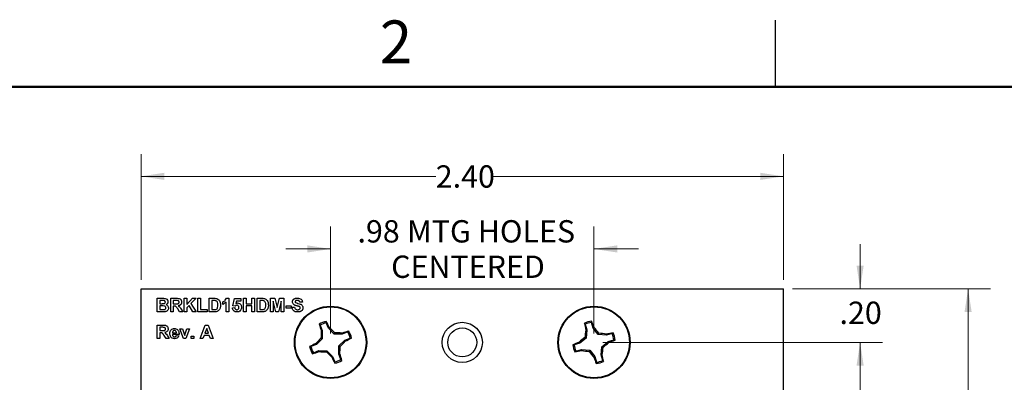
# Model space of a CAD drawing. Units: inches. Extents: x 0.1 to 16.9, y 0.1 to 10.9.
# Drawn here: x 8.5 to 14, y 8.8 to 10.9 of the extents above; entities that cross this region are included whole.
import ezdxf

# ---------------------------------------------------------------- set-up
doc = ezdxf.new("R2010")
doc.units = ezdxf.units.IN
doc.header["$MEASUREMENT"] = 0
doc.styles.add('SLDTEXTSTYLE0', font='TXT', dxfattribs={"width": 0.75})
doc.dimstyles.new('SLDDIMSTYLE0', dxfattribs={"dimtxt": 0.125, "dimasz": 0.13, "dimexe": 0, "dimexo": 0.0625, "dimgap": 0.03125, "dimtad": 0, "dimtih": 1, "dimtoh": 1, "dimlfac": 0.666667, "dimrnd": 1e-09, "dimzin": 4, "dimdsep": 46, "dimtxsty": 'SLDTEXTSTYLE0', "dimsah": 1, "dimcen": 0.09, "dimadec": 0, "dimazin": 1, "dimtfac": 1, "dimtmove": 0, "dimatfit": 0, "dimfxl": 0, "dimfrac": 2, "dimtolj": 1, "dimtzin": 12, "dimarcsym": 0})
doc.dimstyles.new('SLDDIMSTYLE1', dxfattribs={"dimtxt": 0.125, "dimasz": 0.13, "dimexe": 0, "dimexo": 0.0625, "dimgap": 0.03125, "dimtad": 0, "dimtih": 1, "dimtoh": 1, "dimlfac": 0.666667, "dimrnd": 1e-09, "dimzin": 4, "dimdsep": 46, "dimtxsty": 'SLDTEXTSTYLE0', "dimsah": 1, "dimcen": 0.09, "dimadec": 0, "dimazin": 1, "dimtfac": 1, "dimtofl": 0, "dimtmove": 0, "dimatfit": 3, "dimfxl": 0, "dimfrac": 2, "dimtolj": 1, "dimtzin": 12, "dimarcsym": 0})
doc.dimstyles.new('SLDDIMSTYLE2', dxfattribs={"dimtxt": 0.125, "dimasz": 0.13, "dimexe": 0, "dimexo": 0.0625, "dimgap": 0.03125, "dimtad": 0, "dimtih": 1, "dimtoh": 1, "dimlfac": 0.666667, "dimrnd": 1e-09, "dimzin": 12, "dimdsep": 46, "dimtxsty": 'SLDTEXTSTYLE0', "dimsah": 1, "dimcen": 0.09, "dimadec": 0, "dimazin": 3, "dimtfac": 1, "dimtmove": 0, "dimatfit": 0, "dimfxl": 0, "dimfrac": 2, "dimtolj": 1, "dimtzin": 12, "dimarcsym": 0})

# ---------------------------------------------------------------- blocks, each defined once
blk = doc.blocks.new('_D')
at = {"color": 8, "linetype": 'Continuous', "lineweight": 18}
for p, q in [((13.2237, 9.3692), (13.2237, 9.6192)), ((12.8441, 9.3692), (13.3487, 9.3692)), ((11.7823, 9.0692), (13.3487, 9.0692)), ((13.2237, 9.0692), (13.2237, 8.8192))]:
    blk.add_line(p, q, dxfattribs=at)
for points in [[(13.2237, 9.3692), (13.2437, 9.4992), (13.2037, 9.4992)], [(13.2237, 9.0692), (13.2037, 8.9392), (13.2437, 8.9392)]]:
    blk.add_solid(points, dxfattribs=at)
at = {"color": 8, "linetype": 'Continuous', "lineweight": 18, "insert": (13.1083, 9.2974), "char_height": 0.125, "attachment_point": 1, "style": 'SLDTEXTSTYLE0'}
blk.add_mtext('.20', dxfattribs=at)
blk = doc.blocks.new('_D_1')
at = {"color": 8, "linetype": 'Continuous', "lineweight": 18}
for p, q in [((11.7823, 9.0692), (13.3487, 9.0692)), ((13.2237, 9.0692), (13.2237, 7.6)), ((13.2237, 6.0692), (13.2237, 7.4016)), ((11.7823, 6.0692), (13.3487, 6.0692))]:
    blk.add_line(p, q, dxfattribs=at)
for points in [[(13.2237, 9.0692), (13.2037, 8.9392), (13.2437, 8.9392)], [(13.2237, 6.0692), (13.2437, 6.1992), (13.2037, 6.1992)]]:
    blk.add_solid(points, dxfattribs=at)
at = {"color": 8, "linetype": 'Continuous', "lineweight": 18, "insert": (13.0621, 7.5627), "char_height": 0.125, "attachment_point": 1, "style": 'SLDTEXTSTYLE0'}
blk.add_mtext('2.00', dxfattribs=at)
blk = doc.blocks.new('_D_3')
at = {"color": 8, "linetype": 'Continuous', "lineweight": 18}
for p, q in [((12.8441, 9.3692), (13.9539, 9.3692)), ((13.8289, 9.3692), (13.8289, 7.6)), ((13.8289, 5.7692), (13.8289, 7.4016)), ((12.8441, 5.7692), (13.9539, 5.7692))]:
    blk.add_line(p, q, dxfattribs=at)
for points in [[(13.8289, 9.3692), (13.8089, 9.2392), (13.8489, 9.2392)], [(13.8289, 5.7692), (13.8489, 5.8992), (13.8089, 5.8992)]]:
    blk.add_solid(points, dxfattribs=at)
at = {"color": 8, "linetype": 'Continuous', "lineweight": 18, "insert": (13.6442, 7.5627), "char_height": 0.125, "attachment_point": 1, "style": 'SLDTEXTSTYLE0'}
blk.add_mtext('2.40', dxfattribs=at)
blk = doc.blocks.new('_D_4')
at = {"color": 8, "linetype": 'Continuous', "lineweight": 18}
for p, q in [((10.2559, 9.1192), (10.2559, 9.7176)), ((11.7323, 9.1192), (11.7323, 9.7176)), ((10.2559, 9.5926), (10.0059, 9.5926)), ((11.7323, 9.5926), (11.9823, 9.5926))]:
    blk.add_line(p, q, dxfattribs=at)
for points in [[(10.2559, 9.5926), (10.1259, 9.6126), (10.1259, 9.5726)], [(11.7323, 9.5926), (11.8623, 9.5726), (11.8623, 9.6126)]]:
    blk.add_solid(points, dxfattribs=at)
at = {"color": 8, "linetype": 'Continuous', "lineweight": 18, "char_height": 0.125, "attachment_point": 1, "style": 'SLDTEXTSTYLE0'}
for s, insert in [('.98', (10.4069, 9.7537)), ('MTG HOLES', (10.6847, 9.7537)), ('CENTERED', (10.5957, 9.5553))]:
    blk.add_mtext(s, dxfattribs=dict(at, insert=insert))
blk = doc.blocks.new('_D_5')
at = {"color": 8, "linetype": 'Continuous', "lineweight": 18}
for p, q in [((9.1941, 9.4192), (9.1941, 10.1242)), ((12.7941, 9.4192), (12.7941, 10.1242)), ((9.1941, 9.9992), (10.8457, 9.9992)), ((12.7941, 9.9992), (11.1689, 9.9992))]:
    blk.add_line(p, q, dxfattribs=at)
for points in [[(9.1941, 9.9992), (9.3241, 9.9792), (9.3241, 10.0192)], [(12.7941, 9.9992), (12.6641, 10.0192), (12.6641, 9.9792)]]:
    blk.add_solid(points, dxfattribs=at)
at = {"color": 8, "linetype": 'Continuous', "lineweight": 18, "insert": (10.8457, 10.0611), "char_height": 0.125, "attachment_point": 1, "style": 'SLDTEXTSTYLE0'}
blk.add_mtext('2.40', dxfattribs=at)

msp = doc.modelspace()

# ---------------------------------------------------------------- linework, layer by layer
at = {"color": 7, "linetype": 'Continuous', "lineweight": 25}
for p, q in [((12.75, 10.5), (12.75, 10.875)), ((9.1941, 9.3692), (12.7941, 9.3692)), ((9.1941, 5.7692), (9.1941, 9.3692)), ((12.7941, 5.7692), (12.7941, 9.3692)), ((9.2844, 9.3161), (9.315, 9.3161)), ((9.2844, 9.2402), (9.2844, 9.3161)), ((9.3082, 9.3034), (9.299, 9.3034)), ((9.299, 9.3034), (9.299, 9.2859)), ((9.299, 9.2859), (9.3095, 9.2859)), ((9.312, 9.2733), (9.299, 9.2733)), ((9.299, 9.2733), (9.299, 9.2529)), ((9.3602, 9.2402), (9.3602, 9.3161)), ((9.3602, 9.3161), (9.3921, 9.3161)), ((9.3872, 9.3034), (9.3748, 9.3034)), ((9.3748, 9.3034), (9.3748, 9.285)), ((9.3748, 9.285), (9.3866, 9.285)), ((9.3781, 9.2723), (9.3748, 9.2723)), ((9.3748, 9.2723), (9.3748, 9.2402)), ((9.4361, 9.2402), (9.4361, 9.3161)), ((9.4361, 9.3161), (9.4507, 9.3161)), ((9.4507, 9.3161), (9.4507, 9.2821)), ((9.4507, 9.2821), (9.4826, 9.3161)), ((9.4628, 9.2755), (9.4507, 9.2631)), ((9.4842, 9.2402), (9.4628, 9.2755)), ((9.5027, 9.3161), (9.4739, 9.2868)), ((9.4739, 9.2868), (9.5036, 9.2402)), ((9.4826, 9.3161), (9.5027, 9.3161)), ((9.5119, 9.2402), (9.5119, 9.3161)), ((9.5119, 9.3161), (9.5265, 9.3161)), ((9.5265, 9.3161), (9.5265, 9.2529)), ((9.5761, 9.3161), (9.6039, 9.3161)), ((9.5761, 9.2402), (9.5761, 9.3161)), ((9.5979, 9.3034), (9.5907, 9.3034)), ((9.5907, 9.3034), (9.5907, 9.2529)), ((9.6519, 9.282), (9.6519, 9.2966)), ((9.6704, 9.2402), (9.6704, 9.2942)), ((9.6733, 9.3161), (9.685, 9.3161)), ((9.685, 9.3161), (9.685, 9.2402)), ((9.7083, 9.2731), (9.7171, 9.3151)), ((9.721, 9.2714), (9.7083, 9.2731)), ((9.7171, 9.3151), (9.754, 9.3151)), ((9.7288, 9.3005), (9.7258, 9.287)), ((9.754, 9.3005), (9.7288, 9.3005)), ((9.754, 9.3151), (9.754, 9.3005)), ((9.7686, 9.2402), (9.7686, 9.3161)), ((9.7686, 9.3161), (9.7832, 9.3161)), ((9.7832, 9.3161), (9.7832, 9.2859)), ((9.7832, 9.2859), (9.8143, 9.2859)), ((9.7832, 9.2733), (9.7832, 9.2402)), ((9.8143, 9.2733), (9.7832, 9.2733)), ((9.8143, 9.3161), (9.8289, 9.3161)), ((9.8143, 9.2859), (9.8143, 9.3161)), ((9.8143, 9.2402), (9.8143, 9.2733)), ((9.8289, 9.3161), (9.8289, 9.2402)), ((9.8444, 9.3161), (9.8722, 9.3161)), ((9.8444, 9.2402), (9.8444, 9.3161)), ((9.8662, 9.3034), (9.859, 9.3034)), ((9.859, 9.3034), (9.859, 9.2529)), ((9.9193, 9.2402), (9.9193, 9.3161)), ((9.9193, 9.3161), (9.944, 9.3161)), ((9.9344, 9.2999), (9.9339, 9.2402)), ((9.9486, 9.2402), (9.9344, 9.2999)), ((9.944, 9.3161), (9.9567, 9.2644)), ((9.9567, 9.2644), (9.9695, 9.3161)), ((9.9791, 9.2999), (9.9648, 9.2402)), ((9.9695, 9.3161), (9.9941, 9.3161)), ((9.9796, 9.2402), (9.9791, 9.2999)), ((9.9941, 9.3161), (9.9941, 9.2402)), ((10.0068, 9.2607), (10.0068, 9.2733)), ((10.0068, 9.2733), (10.035, 9.2733)), ((10.035, 9.2733), (10.035, 9.2607)), ((10.0982, 9.2947), (10.0836, 9.2937)), ((9.3101, 9.2402), (9.2844, 9.2402)), ((9.299, 9.2529), (9.3139, 9.2529)), ((9.3748, 9.2402), (9.3602, 9.2402)), ((9.4103, 9.2402), (9.3995, 9.2575)), ((9.4273, 9.2402), (9.4103, 9.2402)), ((9.4181, 9.2553), (9.4273, 9.2402)), ((9.4507, 9.2402), (9.4361, 9.2402)), ((9.4507, 9.2631), (9.4507, 9.2402)), ((9.5036, 9.2402), (9.4842, 9.2402)), ((9.5654, 9.2402), (9.5119, 9.2402)), ((9.5265, 9.2529), (9.5654, 9.2529)), ((9.5654, 9.2529), (9.5654, 9.2402)), ((9.6047, 9.2402), (9.5761, 9.2402)), ((9.5907, 9.2529), (9.6027, 9.2529)), ((9.685, 9.2402), (9.6704, 9.2402)), ((9.7064, 9.2619), (9.719, 9.2636)), ((9.7832, 9.2402), (9.7686, 9.2402)), ((9.8289, 9.2402), (9.8143, 9.2402)), ((9.8731, 9.2402), (9.8444, 9.2402)), ((9.859, 9.2529), (9.871, 9.2529)), ((9.9339, 9.2402), (9.9193, 9.2402)), ((9.9648, 9.2402), (9.9486, 9.2402)), ((9.9941, 9.2402), (9.9796, 9.2402)), ((10.035, 9.2607), (10.0068, 9.2607)), ((10.0398, 9.2655), (10.0544, 9.2665)), ((9.2844, 9.0902), (9.2844, 9.1661)), ((9.2844, 9.1661), (9.3162, 9.1661)), ((9.5255, 9.0902), (9.5542, 9.1661)), ((9.5542, 9.1661), (9.5696, 9.1661)), ((9.5696, 9.1661), (9.5984, 9.0902)), ((10.1977, 9.1653), (10.1925, 9.1708)), ((10.1977, 9.1653), (10.2099, 9.1348)), ((10.2441, 9.1485), (10.2319, 9.179)), ((11.6832, 9.1703), (11.6786, 9.1763)), ((11.6832, 9.1703), (11.6926, 9.1388)), ((11.728, 9.1492), (11.7186, 9.1808)), ((9.3114, 9.1534), (9.299, 9.1534)), ((9.299, 9.1534), (9.299, 9.135)), ((9.299, 9.135), (9.3107, 9.135)), ((9.3023, 9.1223), (9.299, 9.1223)), ((9.299, 9.1223), (9.299, 9.0902)), ((9.3344, 9.0902), (9.3237, 9.1075)), ((9.3423, 9.1053), (9.3515, 9.0902)), ((9.4069, 9.1136), (9.37, 9.1136)), ((9.3702, 9.1223), (9.3923, 9.1223)), ((9.3913, 9.1077), (9.4059, 9.1058)), ((9.4324, 9.0902), (9.4113, 9.1457)), ((9.4113, 9.1457), (9.4259, 9.1457)), ((9.4259, 9.1457), (9.4357, 9.1174)), ((9.4357, 9.1174), (9.4385, 9.1079)), ((9.4414, 9.1174), (9.4511, 9.1457)), ((9.4657, 9.1457), (9.4449, 9.0902)), ((9.4511, 9.1457), (9.4657, 9.1457)), ((9.475, 9.0902), (9.475, 9.1048)), ((9.475, 9.1048), (9.4895, 9.1048)), ((9.4895, 9.1048), (9.4895, 9.0902)), ((9.5475, 9.1077), (9.5411, 9.0902)), ((9.5766, 9.1077), (9.5475, 9.1077)), ((9.562, 9.1476), (9.552, 9.1204)), ((9.552, 9.1204), (9.5719, 9.1204)), ((9.5719, 9.1204), (9.562, 9.1476)), ((9.583, 9.0902), (9.5766, 9.1077)), ((10.2099, 9.1348), (10.204, 9.1337)), ((10.2099, 9.1348), (10.2093, 9.0892)), ((10.2441, 9.1485), (10.2492, 9.1517)), ((10.2759, 9.1159), (10.2441, 9.1485)), ((10.2759, 9.1159), (10.279, 9.1231)), ((10.3215, 9.1153), (10.2759, 9.1159)), ((10.3215, 9.1153), (10.3204, 9.1212)), ((10.352, 9.1275), (10.3215, 9.1153)), ((10.352, 9.1275), (10.3575, 9.1327)), ((11.6926, 9.1388), (11.6866, 9.1382)), ((11.6926, 9.1388), (11.6878, 9.0935)), ((11.728, 9.1492), (11.7333, 9.152)), ((11.7566, 9.1138), (11.728, 9.1492)), ((11.7566, 9.1138), (11.7603, 9.1207)), ((11.8018, 9.109), (11.7566, 9.1138)), ((11.8018, 9.109), (11.8013, 9.115)), ((11.8334, 9.1183), (11.8018, 9.109)), ((11.8334, 9.1183), (11.8393, 9.123)), ((9.299, 9.0902), (9.2844, 9.0902)), ((9.3515, 9.0902), (9.3344, 9.0902)), ((9.4449, 9.0902), (9.4324, 9.0902)), ((9.4895, 9.0902), (9.475, 9.0902)), ((9.5411, 9.0902), (9.5255, 9.0902)), ((9.5984, 9.0902), (9.583, 9.0902)), ((10.1767, 9.0574), (10.1461, 9.0452)), ((10.1767, 9.0574), (10.1734, 9.0625)), ((10.2093, 9.0892), (10.1767, 9.0574)), ((10.2093, 9.0892), (10.2021, 9.0923)), ((10.3026, 9.0492), (10.3351, 9.081)), ((10.3351, 9.081), (10.3657, 9.0933)), ((10.3351, 9.081), (10.3384, 9.076)), ((11.6523, 9.0649), (11.6208, 9.0556)), ((11.6523, 9.0649), (11.6495, 9.0702)), ((11.6878, 9.0935), (11.6523, 9.0649)), ((11.6878, 9.0935), (11.6809, 9.0972)), ((11.7769, 9.045), (11.8123, 9.0736)), ((11.8123, 9.0736), (11.8439, 9.0829)), ((11.8123, 9.0736), (11.8151, 9.0683)), ((10.1598, 9.011), (10.1544, 9.0058)), ((10.1598, 9.011), (10.1904, 9.0232)), ((10.1904, 9.0232), (10.1915, 9.0173)), ((10.1904, 9.0232), (10.2359, 9.0226)), ((10.2359, 9.0226), (10.2328, 9.0154)), ((10.2359, 9.0226), (10.2677, 8.99)), ((10.302, 9.0037), (10.3026, 9.0492)), ((10.302, 9.0037), (10.3079, 9.0048)), ((10.3142, 8.9731), (10.302, 9.0037)), ((10.3026, 9.0492), (10.3098, 9.0462)), ((11.6312, 9.0202), (11.6253, 9.0155)), ((11.6312, 9.0202), (11.6628, 9.0295)), ((11.6628, 9.0295), (11.6633, 9.0235)), ((11.6628, 9.0295), (11.7081, 9.0247)), ((11.7081, 9.0247), (11.7043, 9.0178)), ((11.7081, 9.0247), (11.7367, 8.9893)), ((11.7721, 8.9997), (11.7769, 9.045)), ((11.7721, 8.9997), (11.7781, 9.0003)), ((11.7814, 8.9681), (11.7721, 8.9997)), ((11.7769, 9.045), (11.7838, 9.0412)), ((10.2677, 8.99), (10.2627, 8.9867)), ((10.2677, 8.99), (10.2799, 8.9595)), ((10.3142, 8.9731), (10.3194, 8.9677)), ((11.7367, 8.9893), (11.7313, 8.9865)), ((11.7367, 8.9893), (11.746, 8.9577)), ((11.7814, 8.9681), (11.786, 8.9622))]:
    msp.add_line(p, q, dxfattribs=at)
at = {"color": 7, "linetype": 'Continuous', "lineweight": 50}
msp.add_line((0.5, 10.5), (16.5, 10.5), dxfattribs=at)
at = {"color": 7, "linetype": 'Continuous', "lineweight": 25}
for centre, radius in [((10.2559, 9.0692), 0.2025), ((11.7323, 9.0692), 0.2025), ((10.2559, 9.0692), 0.1988), ((11.7323, 9.0692), 0.1988), ((10.9941, 9.0692), 0.1125), ((10.9941, 9.0692), 0.0812)]:
    msp.add_circle(centre, radius, dxfattribs=at)
for centre, radius, start, end in [((10.2559, 9.0692), 0.1198, 101.5731, 122.0005), ((11.1721, 9.4535), 1.0196, 196.0941, 198.2785), ((10.2559, 9.0692), 0.1124, 102.3388, 121.2348), ((9.3281, 8.7165), 1.0187, 25.2898, 27.476), ((11.7323, 9.0692), 0.1198, 96.2247, 116.652), ((12.6739, 9.3651), 1.013, 190.7412, 192.9399), ((11.7323, 9.0692), 0.1124, 96.9903, 115.8864), ((10.7716, 8.8029), 1.0231, 19.9527, 22.1298), ((11.4834, 9.0554), 1.2818, 176.5007, 178.3502), ((9.3763, 8.2133), 1.2817, 45.2246, 47.0744), ((10.2421, 7.8423), 1.2813, 86.5003, 88.3504), ((10.6396, 8.1549), 1.0177, 106.092, 108.2805), ((10.2559, 9.0692), 0.1124, 12.3388, 31.2348), ((10.2559, 9.0692), 0.1198, 11.5731, 32.0005), ((12.9418, 8.9427), 1.2704, 171.145, 173.0111), ((10.7694, 8.2927), 1.2913, 39.88, 41.7159), ((11.6043, 7.8495), 1.2807, 81.1526, 83.0036), ((12.0303, 8.117), 1.0239, 100.751, 102.9262), ((11.7323, 9.0692), 0.1124, 6.9903, 25.8864), ((11.7323, 9.0692), 0.1198, 6.2247, 26.652), ((10.6065, 8.1458), 1.0138, 115.2879, 117.4849), ((11.1087, 8.1927), 1.2772, 135.2215, 137.0777), ((9.4007, 9.9483), 1.2807, 315.2205, 317.0716), ((9.9038, 9.9959), 1.0174, 295.2918, 297.4809), ((11.9961, 8.1151), 1.016, 109.9427, 112.1349), ((11.7323, 9.0692), 0.1198, 186.2247, 206.652), ((11.7323, 9.0692), 0.1124, 186.9903, 205.8864), ((12.5014, 8.115), 1.2799, 129.8737, 131.726), ((10.9611, 10.026), 1.2832, 309.8761, 311.7236), ((11.4685, 10.0235), 1.0161, 289.9428, 292.1348), ((10.2559, 9.0692), 0.1198, 191.5731, 212.0005), ((10.2559, 9.0692), 0.1124, 192.3388, 211.2348), ((9.8736, 9.9792), 1.0131, 286.0871, 288.2855), ((10.2696, 10.2927), 1.2778, 266.4979, 268.3532), ((11.1348, 9.9243), 1.2805, 225.2204, 227.0718), ((9.0374, 9.0827), 1.2729, 356.4942, 358.3567), ((9.3477, 8.6875), 1.0113, 16.085, 18.2875), ((11.4347, 10.0196), 1.022, 280.7489, 282.9282), ((11.8603, 10.289), 1.2807, 261.1526, 263.0036), ((12.6909, 9.8421), 1.2856, 219.8796, 221.7237), ((10.4901, 9.2004), 1.3034, 351.1687, 352.9875), ((10.7787, 8.771), 1.0253, 10.7493, 12.9217), ((11.1847, 9.4225), 1.0198, 205.2956, 207.4795), ((10.2559, 9.0692), 0.1124, 282.3388, 301.2348), ((10.2559, 9.0692), 0.1198, 281.5731, 302.0005), ((12.6828, 9.3316), 1.0121, 199.9361, 202.1367), ((11.7323, 9.0692), 0.1198, 276.2247, 296.652), ((11.7323, 9.0692), 0.1124, 276.9903, 295.8864)]:
    msp.add_arc(centre, radius, start, end, dxfattribs=at)
for points, knots in [([(9.322, 9.3032), (9.3194, 9.3033), (9.3148, 9.3035), (9.3103, 9.3034), (9.3082, 9.3034)], [0, 0, 0, 0, 0.559819, 1, 1, 1, 1]), ([(9.3095, 9.2859), (9.3103, 9.2859), (9.3117, 9.2859), (9.3137, 9.286), (9.3155, 9.286), (9.3171, 9.286), (9.3184, 9.286), (9.3196, 9.2861), (9.3205, 9.2861), (9.321, 9.2862), (9.3212, 9.2862)], [0.0001149, 0.0001149, 0.0001149, 0.0001149, 0.1910599, 0.3639285, 0.5173018, 0.6524985, 0.7682399, 0.8644987, 0.9412817, 0.9998539, 0.9998539, 0.9998539, 0.9998539]), ([(9.333, 9.2629), (9.3329, 9.264), (9.3328, 9.2662), (9.3311, 9.2692), (9.3285, 9.2714), (9.3221, 9.2737), (9.3165, 9.2735), (9.312, 9.2733)], [0, 0, 0, 0, 0.12499, 0.249739, 0.374392, 0.499404, 1, 1, 1, 1]), ([(9.315, 9.3161), (9.3183, 9.3161), (9.3249, 9.316), (9.3351, 9.3142), (9.3414, 9.3081), (9.3443, 9.302), (9.3446, 9.2987), (9.3447, 9.297)], [0, 0, 0, 0, 0.251263, 0.50079, 0.749359, 0.874617, 1, 1, 1, 1]), ([(9.3212, 9.2862), (9.3225, 9.2864), (9.325, 9.2869), (9.3281, 9.2889), (9.3299, 9.2918), (9.33, 9.2938), (9.3301, 9.2948)], [0, 0, 0, 0, 0.28046, 0.559929, 0.779826, 1, 1, 1, 1]), ([(9.3301, 9.2948), (9.3301, 9.2954), (9.33, 9.2965), (9.3296, 9.298), (9.329, 9.2994), (9.3281, 9.3006), (9.3269, 9.3016), (9.3255, 9.3024), (9.3238, 9.3029), (9.3226, 9.3031), (9.322, 9.3032)], [0, 0, 0, 0, 0.1305302, 0.2505855, 0.366014, 0.4797918, 0.5961994, 0.7185531, 0.852079, 0.9998899, 0.9998899, 0.9998899, 0.9998899]), ([(9.3447, 9.297), (9.3447, 9.2961), (9.3446, 9.2944), (9.3441, 9.2919), (9.3432, 9.2895), (9.342, 9.2872), (9.3405, 9.2851), (9.3387, 9.2833), (9.3367, 9.2817), (9.3352, 9.2809), (9.3344, 9.2805)], [0, 0, 0, 0, 0.1278831, 0.2521572, 0.3767874, 0.5029258, 0.628342, 0.751132, 0.8744566, 0.9999414, 0.9999414, 0.9999414, 0.9999414]), ([(9.3344, 9.2805), (9.3365, 9.2797), (9.3407, 9.278), (9.3463, 9.2717), (9.3471, 9.2658), (9.3476, 9.2622)], [0, 0, 0, 0, 0.281081, 0.561594, 1, 1, 1, 1]), ([(9.3995, 9.2575), (9.398, 9.2595), (9.3949, 9.2637), (9.3906, 9.2697), (9.3842, 9.2724), (9.3801, 9.2723), (9.3781, 9.2723)], [0, 0, 0, 0, 0.280972, 0.56133, 0.779417, 1, 1, 1, 1]), ([(9.3866, 9.285), (9.3909, 9.2848), (9.3962, 9.2846), (9.4025, 9.2863), (9.4051, 9.2883), (9.4067, 9.2912), (9.4068, 9.2933), (9.4069, 9.2944)], [0, 0, 0, 0, 0.500949, 0.625643, 0.750401, 0.875053, 1, 1, 1, 1]), ([(9.3988, 9.3032), (9.3966, 9.3033), (9.3928, 9.3035), (9.3889, 9.3034), (9.3872, 9.3034)], [0, 0, 0, 0, 0.559814, 1, 1, 1, 1]), ([(9.3921, 9.3161), (9.3955, 9.316), (9.4024, 9.3159), (9.4112, 9.3141), (9.4165, 9.3096), (9.4205, 9.3038), (9.4211, 9.2985), (9.4215, 9.2951)], [0, 0, 0, 0, 0.251167, 0.500516, 0.625786, 0.751063, 1, 1, 1, 1]), ([(9.4069, 9.2944), (9.4068, 9.2956), (9.4066, 9.2981), (9.4038, 9.3018), (9.4007, 9.3027), (9.3988, 9.3032)], [0, 0, 0, 0, 0.281043, 0.561253, 1, 1, 1, 1]), ([(9.4215, 9.2951), (9.4215, 9.2944), (9.4215, 9.293), (9.4212, 9.2911), (9.4209, 9.2892), (9.4203, 9.2874), (9.4196, 9.2857), (9.4188, 9.2841), (9.4179, 9.2825), (9.4167, 9.2811), (9.4155, 9.2798), (9.4141, 9.2786), (9.4125, 9.2775), (9.4108, 9.2766), (9.4089, 9.2758), (9.4069, 9.2751), (9.4047, 9.2746), (9.4032, 9.2743), (9.4025, 9.2742)], [0, 0, 0, 0, 0.0661945, 0.1293624, 0.1907948, 0.2505245, 0.3087825, 0.3666452, 0.4237216, 0.4819105, 0.5400445, 0.599083, 0.6596564, 0.7216886, 0.786833, 0.8540489, 0.9253022, 0.9999451, 0.9999451, 0.9999451, 0.9999451]), ([(9.4025, 9.2742), (9.406, 9.2712), (9.4124, 9.2658), (9.4164, 9.2585), (9.4181, 9.2553)], [0, 0, 0, 0, 0.5581483, 1, 1, 1, 1]), ([(9.6111, 9.3027), (9.6086, 9.303), (9.6042, 9.3034), (9.5998, 9.3034), (9.5979, 9.3034)], [0, 0, 0, 0, 0.559642, 1, 1, 1, 1]), ([(9.6039, 9.3161), (9.6066, 9.3161), (9.6114, 9.316), (9.6162, 9.3151), (9.6183, 9.3146)], [0, 0, 0, 0, 0.560103, 1, 1, 1, 1]), ([(9.6247, 9.2781), (9.6245, 9.284), (9.6244, 9.2922), (9.6176, 9.3007), (9.6133, 9.302), (9.6111, 9.3027)], [0, 0, 0, 0, 0.559405, 0.779444, 1, 1, 1, 1]), ([(9.6124, 9.2536), (9.6151, 9.2546), (9.6205, 9.2567), (9.6243, 9.2667), (9.6246, 9.2738), (9.6247, 9.2781)], [0, 0, 0, 0, 0.278191, 0.558027, 1, 1, 1, 1]), ([(9.6183, 9.3146), (9.6222, 9.3128), (9.63, 9.3091), (9.6382, 9.2953), (9.6389, 9.2842), (9.6393, 9.2774)], [0, 0, 0, 0, 0.279027, 0.559301, 1, 1, 1, 1]), ([(9.6393, 9.2774), (9.6392, 9.2744), (9.6391, 9.2689), (9.6376, 9.2636), (9.637, 9.2613)], [0, 0, 0, 0, 0.560131, 1, 1, 1, 1]), ([(9.6519, 9.2966), (9.6571, 9.2991), (9.6662, 9.3034), (9.6711, 9.3122), (9.6733, 9.3161)], [0, 0, 0, 0, 0.56103, 1, 1, 1, 1]), ([(9.6704, 9.2942), (9.6673, 9.2914), (9.6618, 9.2863), (9.6549, 9.2833), (9.6519, 9.282)], [0, 0, 0, 0, 0.559724, 1, 1, 1, 1]), ([(9.7317, 9.2772), (9.7305, 9.2771), (9.7281, 9.2769), (9.7243, 9.2749), (9.7223, 9.2727), (9.721, 9.2714)], [0, 0, 0, 0, 0.279896, 0.5598946, 1, 1, 1, 1]), ([(9.7258, 9.287), (9.7274, 9.2879), (9.7304, 9.2895), (9.7337, 9.2897), (9.7351, 9.2898)], [0, 0, 0, 0, 0.559707, 1, 1, 1, 1]), ([(9.7423, 9.2649), (9.7423, 9.2667), (9.7421, 9.2701), (9.7396, 9.2744), (9.7357, 9.2769), (9.733, 9.2771), (9.7317, 9.2772)], [0, 0, 0, 0, 0.280817, 0.559322, 0.779388, 1, 1, 1, 1]), ([(9.7351, 9.2898), (9.7386, 9.2894), (9.7455, 9.2884), (9.7526, 9.2814), (9.7564, 9.2734), (9.7568, 9.268), (9.7569, 9.2652)], [0, 0, 0, 0, 0.278951, 0.558603, 0.779072, 1, 1, 1, 1]), ([(9.8794, 9.3027), (9.877, 9.303), (9.8726, 9.3034), (9.8682, 9.3034), (9.8662, 9.3034)], [0, 0, 0, 0, 0.559642, 1, 1, 1, 1]), ([(9.8722, 9.3161), (9.8749, 9.3161), (9.8798, 9.316), (9.8845, 9.3151), (9.8866, 9.3146)], [0, 0, 0, 0, 0.560238, 1, 1, 1, 1]), ([(9.893, 9.2781), (9.8929, 9.284), (9.8927, 9.2922), (9.886, 9.3007), (9.8816, 9.302), (9.8794, 9.3027)], [0, 0, 0, 0, 0.559405, 0.779444, 1, 1, 1, 1]), ([(9.8807, 9.2536), (9.8834, 9.2546), (9.8888, 9.2567), (9.8927, 9.2667), (9.8929, 9.2738), (9.893, 9.2781)], [0, 0, 0, 0, 0.278191, 0.558027, 1, 1, 1, 1]), ([(9.8866, 9.3146), (9.8905, 9.3128), (9.8984, 9.3091), (9.9065, 9.2953), (9.9072, 9.2842), (9.9076, 9.2774)], [0, 0, 0, 0, 0.279078, 0.559337, 1, 1, 1, 1]), ([(9.9076, 9.2774), (9.9075, 9.2744), (9.9074, 9.2689), (9.906, 9.2636), (9.9053, 9.2613)], [0, 0, 0, 0, 0.560097, 1, 1, 1, 1]), ([(10.0428, 9.2961), (10.0428, 9.297), (10.0429, 9.2989), (10.0435, 9.3017), (10.0445, 9.3043), (10.0457, 9.3065), (10.0468, 9.308), (10.0477, 9.3092), (10.0488, 9.3103), (10.0499, 9.3112), (10.0511, 9.3122), (10.0524, 9.313), (10.0537, 9.3138), (10.0557, 9.3147), (10.0584, 9.3157), (10.0619, 9.3165), (10.0658, 9.317), (10.0684, 9.317), (10.0698, 9.3171)], [0, 0, 0, 0, 0.073758, 0.146314, 0.219931, 0.295355, 0.333985, 0.372228, 0.410559, 0.449522, 0.48845, 0.5285, 0.569766, 0.611707, 0.699547, 0.793005, 0.892708, 1, 1, 1, 1]), ([(10.0498, 9.281), (10.0475, 9.2834), (10.0435, 9.2877), (10.043, 9.2935), (10.0428, 9.2961)], [0, 0, 0, 0, 0.559281, 1, 1, 1, 1]), ([(10.0671, 9.2735), (10.0661, 9.2738), (10.0642, 9.2743), (10.0614, 9.2751), (10.0589, 9.276), (10.0566, 9.2769), (10.0546, 9.2778), (10.0528, 9.2788), (10.0512, 9.2798), (10.0502, 9.2806), (10.0498, 9.281)], [0, 0, 0, 0, 0.1617351, 0.3120415, 0.4522044, 0.5812201, 0.6998553, 0.8092239, 0.9084546, 0.9999426, 0.9999426, 0.9999426, 0.9999426]), ([(10.0597, 9.3017), (10.059, 9.301), (10.0576, 9.2998), (10.0574, 9.2979), (10.0573, 9.2971)], [0, 0, 0, 0, 0.5586286, 1, 1, 1, 1]), ([(10.0573, 9.2971), (10.0575, 9.2961), (10.0577, 9.2944), (10.059, 9.2931), (10.0596, 9.2926)], [0, 0, 0, 0, 0.558424, 1, 1, 1, 1]), ([(10.0596, 9.2926), (10.0639, 9.2909), (10.0726, 9.2874), (10.084, 9.285), (10.0925, 9.281), (10.0976, 9.276), (10.1007, 9.2695), (10.101, 9.2649), (10.1011, 9.2625)], [0, 0, 0, 0, 0.249404, 0.500073, 0.625227, 0.750142, 0.874912, 1, 1, 1, 1]), ([(10.07, 9.3044), (10.0679, 9.3043), (10.0643, 9.3042), (10.0611, 9.3025), (10.0597, 9.3017)], [0, 0, 0, 0, 0.560443, 1, 1, 1, 1]), ([(10.0794, 9.2702), (10.0791, 9.2703), (10.0786, 9.2705), (10.0776, 9.2708), (10.0763, 9.2712), (10.0749, 9.2716), (10.0733, 9.272), (10.0714, 9.2725), (10.0693, 9.273), (10.0679, 9.2733), (10.0671, 9.2735)], [0, 0, 0, 0, 0.065228, 0.145969, 0.245215, 0.361498, 0.495676, 0.646055, 0.814352, 1, 1, 1, 1]), ([(10.0698, 9.3171), (10.0736, 9.3169), (10.0812, 9.3166), (10.0911, 9.3118), (10.0971, 9.3037), (10.0978, 9.2977), (10.0982, 9.2947)], [0, 0, 0, 0, 0.281054, 0.560107, 0.779824, 1, 1, 1, 1]), ([(10.0836, 9.2937), (10.0835, 9.2942), (10.0834, 9.2951), (10.083, 9.2963), (10.0826, 9.2975), (10.0821, 9.2986), (10.0816, 9.2996), (10.0809, 9.3005), (10.0802, 9.3012), (10.0795, 9.3019), (10.0786, 9.3025), (10.0777, 9.303), (10.0766, 9.3035), (10.0755, 9.3038), (10.0742, 9.3041), (10.0729, 9.3043), (10.0715, 9.3044), (10.0705, 9.3044), (10.07, 9.3044)], [0.0000384, 0.0000384, 0.0000384, 0.0000384, 0.0719417, 0.1402068, 0.2049047, 0.2649124, 0.3228575, 0.3785314, 0.4318433, 0.4840489, 0.5368978, 0.5919502, 0.6498953, 0.7113846, 0.7771889, 0.8469145, 0.9207984, 0.9999555, 0.9999555, 0.9999555, 0.9999555]), ([(10.0865, 9.2624), (10.0864, 9.2635), (10.0862, 9.2656), (10.0835, 9.2686), (10.081, 9.2696), (10.0794, 9.2702)], [0, 0, 0, 0, 0.279791, 0.559165, 1, 1, 1, 1]), ([(9.3285, 9.2408), (9.325, 9.2406), (9.3189, 9.2403), (9.3128, 9.2403), (9.3101, 9.2402)], [0, 0, 0, 0, 0.559933, 1, 1, 1, 1]), ([(9.3139, 9.2529), (9.3146, 9.2529), (9.3159, 9.2529), (9.3178, 9.2529), (9.3194, 9.2529), (9.3209, 9.253), (9.3222, 9.2531), (9.3233, 9.2531), (9.3242, 9.2532), (9.3247, 9.2533), (9.3249, 9.2534)], [0.0001175, 0.0001175, 0.0001175, 0.0001175, 0.1880967, 0.3569942, 0.5094185, 0.6427096, 0.7595411, 0.8572633, 0.9374734, 0.9999184, 0.9999184, 0.9999184, 0.9999184]), ([(9.3249, 9.2534), (9.3262, 9.2537), (9.3286, 9.2543), (9.3314, 9.2568), (9.3329, 9.2598), (9.333, 9.2619), (9.333, 9.2629)], [0, 0, 0, 0, 0.280025, 0.55937, 0.779468, 1, 1, 1, 1]), ([(9.3476, 9.2622), (9.3472, 9.2593), (9.3465, 9.2534), (9.3418, 9.2463), (9.3354, 9.242), (9.3308, 9.2412), (9.3285, 9.2408)], [0, 0, 0, 0, 0.279775, 0.559457, 0.779506, 1, 1, 1, 1]), ([(9.6027, 9.2529), (9.6032, 9.2529), (9.6043, 9.2529), (9.6058, 9.2529), (9.6071, 9.253), (9.6084, 9.2531), (9.6096, 9.2532), (9.6106, 9.2533), (9.6115, 9.2534), (9.6121, 9.2536), (9.6124, 9.2536)], [0.0001663, 0.0001663, 0.0001663, 0.0001663, 0.1666731, 0.3209094, 0.4643462, 0.5938634, 0.712744, 0.82094, 0.9156866, 0.9998742, 0.9998742, 0.9998742, 0.9998742]), ([(9.6182, 9.2419), (9.6157, 9.2413), (9.6113, 9.2403), (9.6067, 9.2403), (9.6047, 9.2402)], [0, 0, 0, 0, 0.559501, 1, 1, 1, 1]), ([(9.6289, 9.2479), (9.6271, 9.2464), (9.6238, 9.2438), (9.6199, 9.2425), (9.6182, 9.2419)], [0, 0, 0, 0, 0.559436, 1, 1, 1, 1]), ([(9.637, 9.2613), (9.6359, 9.2585), (9.634, 9.2536), (9.6304, 9.2496), (9.6289, 9.2479)], [0, 0, 0, 0, 0.560017, 1, 1, 1, 1]), ([(9.7312, 9.2393), (9.7277, 9.2396), (9.7207, 9.2402), (9.7126, 9.2461), (9.7079, 9.2539), (9.7069, 9.2592), (9.7064, 9.2619)], [0, 0, 0, 0, 0.279893, 0.558993, 0.779327, 1, 1, 1, 1]), ([(9.719, 9.2636), (9.7193, 9.2619), (9.72, 9.2586), (9.7229, 9.2548), (9.7266, 9.2523), (9.7293, 9.252), (9.7306, 9.2519)], [0, 0, 0, 0, 0.280337, 0.559978, 0.779922, 1, 1, 1, 1]), ([(9.7306, 9.2519), (9.7324, 9.2521), (9.7361, 9.2525), (9.7403, 9.2561), (9.7421, 9.2606), (9.7423, 9.2635), (9.7423, 9.2649)], [0, 0, 0, 0, 0.279596, 0.558657, 0.77884, 1, 1, 1, 1]), ([(9.7515, 9.249), (9.7484, 9.2458), (9.7427, 9.2401), (9.7347, 9.2395), (9.7312, 9.2393)], [0, 0, 0, 0, 0.55824, 1, 1, 1, 1]), ([(9.7569, 9.2652), (9.7566, 9.262), (9.7562, 9.2561), (9.753, 9.2512), (9.7515, 9.249)], [0, 0, 0, 0, 0.559469, 1, 1, 1, 1]), ([(9.871, 9.2529), (9.8728, 9.2529), (9.8761, 9.2529), (9.8793, 9.2534), (9.8807, 9.2536)], [0, 0, 0, 0, 0.560269, 1, 1, 1, 1]), ([(9.8865, 9.2419), (9.8861, 9.2417), (9.8852, 9.2414), (9.8838, 9.2411), (9.8822, 9.2408), (9.8806, 9.2406), (9.8789, 9.2405), (9.877, 9.2403), (9.8751, 9.2403), (9.8737, 9.2402), (9.8731, 9.2402)], [0, 0, 0, 0, 0.0998912, 0.2073191, 0.32085, 0.4423162, 0.5701691, 0.7054217, 0.8494106, 1, 1, 1, 1]), ([(9.8972, 9.2479), (9.8954, 9.2464), (9.8922, 9.2438), (9.8883, 9.2425), (9.8865, 9.2419)], [0, 0, 0, 0, 0.559333, 1, 1, 1, 1]), ([(9.9053, 9.2613), (9.9042, 9.2585), (9.9023, 9.2536), (9.8988, 9.2496), (9.8972, 9.2479)], [0, 0, 0, 0, 0.560017, 1, 1, 1, 1]), ([(10.0709, 9.2393), (10.0667, 9.2395), (10.0582, 9.2399), (10.0474, 9.2461), (10.0416, 9.2556), (10.0404, 9.2622), (10.0398, 9.2655)], [0, 0, 0, 0, 0.2807686, 0.5593417, 0.779331, 1, 1, 1, 1]), ([(10.0544, 9.2665), (10.055, 9.2642), (10.056, 9.2597), (10.0603, 9.2546), (10.0659, 9.2522), (10.0695, 9.252), (10.0713, 9.2519)], [0, 0, 0, 0, 0.280612, 0.559133, 0.779273, 1, 1, 1, 1]), ([(10.1011, 9.2625), (10.1011, 9.262), (10.1011, 9.2609), (10.1009, 9.2593), (10.1006, 9.2578), (10.1002, 9.2563), (10.0997, 9.2548), (10.0991, 9.2533), (10.0984, 9.2518), (10.0975, 9.2504), (10.0966, 9.249), (10.0955, 9.2478), (10.0944, 9.2466), (10.0932, 9.2455), (10.0918, 9.2445), (10.0904, 9.2435), (10.0889, 9.2427), (10.0873, 9.242), (10.0856, 9.2414), (10.0838, 9.2408), (10.0819, 9.2403), (10.0799, 9.2399), (10.0778, 9.2396), (10.0756, 9.2394), (10.0733, 9.2393), (10.0717, 9.2393), (10.0709, 9.2393)], [0, 0, 0, 0, 0.0375238, 0.0745185, 0.1111581, 0.1477088, 0.1847374, 0.2221811, 0.259833, 0.2985387, 0.3371991, 0.3756534, 0.4136872, 0.4517901, 0.4906346, 0.5297855, 0.5696773, 0.6105177, 0.6525003, 0.6962463, 0.741804, 0.7893957, 0.8387226, 0.8902543, 0.9440981, 0.9999716, 0.9999716, 0.9999716, 0.9999716]), ([(10.0713, 9.2519), (10.0733, 9.252), (10.0771, 9.2521), (10.0821, 9.2542), (10.0858, 9.2578), (10.0863, 9.2609), (10.0865, 9.2624)], [0, 0, 0, 0, 0.281269, 0.560973, 0.78106, 1, 1, 1, 1]), ([(9.3162, 9.1661), (9.3197, 9.166), (9.3265, 9.1659), (9.3353, 9.1641), (9.3407, 9.1596), (9.3446, 9.1538), (9.3452, 9.1485), (9.3457, 9.1451)], [0, 0, 0, 0, 0.251099, 0.500547, 0.62576, 0.751046, 1, 1, 1, 1]), ([(10.2319, 9.179), (10.2319, 9.1804), (10.2319, 9.1829), (10.2319, 9.1854), (10.2319, 9.1866)], [0, 0, 0, 0, 0.53139, 1, 1, 1, 1]), ([(11.7186, 9.1808), (11.7188, 9.1821), (11.719, 9.1846), (11.7192, 9.1871), (11.7193, 9.1883)], [0, 0, 0, 0, 0.531393, 1, 1, 1, 1]), ([(9.3237, 9.1075), (9.3232, 9.1081), (9.3222, 9.1095), (9.3209, 9.1113), (9.3196, 9.113), (9.3185, 9.1145), (9.3175, 9.1157), (9.3166, 9.1168), (9.3159, 9.1177), (9.315, 9.1185), (9.3141, 9.1194), (9.3129, 9.1203), (9.3116, 9.121), (9.3103, 9.1215), (9.3088, 9.1219), (9.3069, 9.1221), (9.3047, 9.1223), (9.3031, 9.1223), (9.3023, 9.1223)], [0.0000241, 0.0000241, 0.0000241, 0.0000241, 0.0915905, 0.1748651, 0.2498291, 0.3161601, 0.3740999, 0.4237697, 0.4648394, 0.4980746, 0.5541607, 0.6073875, 0.6580158, 0.7068185, 0.7608856, 0.8276472, 0.9071004, 1, 1, 1, 1]), ([(9.3107, 9.135), (9.315, 9.1348), (9.3204, 9.1346), (9.3266, 9.1363), (9.3292, 9.1383), (9.3309, 9.1412), (9.331, 9.1433), (9.3311, 9.1444)], [0, 0, 0, 0, 0.5009266, 0.6257456, 0.7503459, 0.8749908, 1, 1, 1, 1]), ([(9.323, 9.1532), (9.3208, 9.1533), (9.3169, 9.1535), (9.3131, 9.1534), (9.3114, 9.1534)], [0, 0, 0, 0, 0.56012, 1, 1, 1, 1]), ([(9.3311, 9.1444), (9.331, 9.1456), (9.3308, 9.1481), (9.328, 9.1518), (9.3249, 9.1527), (9.323, 9.1532)], [0, 0, 0, 0, 0.281143, 0.561345, 1, 1, 1, 1]), ([(9.3457, 9.1451), (9.3454, 9.1421), (9.3449, 9.1363), (9.34, 9.1294), (9.3334, 9.1256), (9.3289, 9.1247), (9.3266, 9.1242)], [0, 0, 0, 0, 0.279967, 0.559008, 0.779235, 1, 1, 1, 1]), ([(9.3266, 9.1242), (9.3302, 9.1212), (9.3366, 9.1158), (9.3406, 9.1085), (9.3423, 9.1053)], [0, 0, 0, 0, 0.558172, 1, 1, 1, 1]), ([(9.3554, 9.1175), (9.3556, 9.1216), (9.3561, 9.1297), (9.3622, 9.1397), (9.3711, 9.1458), (9.3775, 9.1463), (9.3807, 9.1466)], [0, 0, 0, 0, 0.2806905, 0.5598413, 0.7797896, 1, 1, 1, 1]), ([(9.3608, 9.0986), (9.359, 9.1019), (9.3557, 9.1079), (9.3555, 9.1146), (9.3554, 9.1175)], [0, 0, 0, 0, 0.5588929, 1, 1, 1, 1]), ([(9.37, 9.1136), (9.3701, 9.1117), (9.3705, 9.1079), (9.3733, 9.1032), (9.3775, 9.1004), (9.3805, 9.1001), (9.382, 9.1)], [0, 0, 0, 0, 0.280685, 0.559777, 0.779736, 1, 1, 1, 1]), ([(9.3733, 9.1323), (9.3723, 9.1306), (9.3704, 9.1275), (9.3703, 9.1239), (9.3702, 9.1223)], [0, 0, 0, 0, 0.558235, 1, 1, 1, 1]), ([(9.3813, 9.1359), (9.3796, 9.1357), (9.3765, 9.1354), (9.3743, 9.1332), (9.3733, 9.1323)], [0, 0, 0, 0, 0.559026, 1, 1, 1, 1]), ([(9.3807, 9.1466), (9.3837, 9.1464), (9.3897, 9.146), (9.3978, 9.1416), (9.4039, 9.134), (9.4067, 9.1242), (9.4068, 9.1171), (9.4069, 9.1136)], [0, 0, 0, 0, 0.186791, 0.373101, 0.559397, 0.779386, 1, 1, 1, 1]), ([(9.3923, 9.1223), (9.3922, 9.1242), (9.3919, 9.1278), (9.3895, 9.1324), (9.3857, 9.1355), (9.3828, 9.1358), (9.3813, 9.1359)], [0, 0, 0, 0, 0.28105, 0.560326, 0.780206, 1, 1, 1, 1]), ([(9.382, 9.1), (9.3832, 9.1001), (9.3857, 9.1003), (9.3895, 9.1029), (9.3907, 9.1059), (9.3913, 9.1077)], [0, 0, 0, 0, 0.2807535, 0.5604962, 1, 1, 1, 1]), ([(9.4059, 9.1058), (9.4048, 9.1031), (9.4024, 9.0977), (9.3943, 9.0906), (9.3867, 9.0898), (9.382, 9.0893)], [0, 0, 0, 0, 0.281003, 0.56132, 1, 1, 1, 1]), ([(9.4385, 9.1079), (9.4388, 9.1088), (9.4393, 9.1104), (9.4397, 9.112), (9.4399, 9.1127)], [0, 0, 0, 0, 0.559785, 1, 1, 1, 1]), ([(9.4399, 9.1127), (9.4402, 9.1136), (9.4406, 9.1151), (9.4411, 9.1167), (9.4414, 9.1174)], [0, 0, 0, 0, 0.559902, 1, 1, 1, 1]), ([(9.382, 9.0893), (9.3774, 9.0896), (9.3691, 9.0902), (9.3633, 9.0961), (9.3608, 9.0986)], [0, 0, 0, 0, 0.560446, 1, 1, 1, 1]), ([(10.3657, 9.0933), (10.3671, 9.0933), (10.3696, 9.0933), (10.3721, 9.0933), (10.3733, 9.0933)], [0, 0, 0, 0, 0.53137, 1, 1, 1, 1]), ([(11.6208, 9.0556), (11.6194, 9.0557), (11.6169, 9.0559), (11.6144, 9.0561), (11.6133, 9.0563)], [0, 0, 0, 0, 0.531434, 1, 1, 1, 1]), ([(11.8439, 9.0829), (11.8452, 9.0828), (11.8477, 9.0826), (11.8502, 9.0823), (11.8514, 9.0822)], [0, 0, 0, 0, 0.531348, 1, 1, 1, 1]), ([(10.1461, 9.0452), (10.1448, 9.0452), (10.1423, 9.0452), (10.1398, 9.0452), (10.1386, 9.0452)], [0, 0, 0, 0, 0.53141, 1, 1, 1, 1]), ([(10.2799, 8.9595), (10.28, 8.9581), (10.28, 8.9556), (10.28, 8.9531), (10.28, 8.9519)], [0, 0, 0, 0, 0.53139, 1, 1, 1, 1]), ([(11.746, 8.9577), (11.7459, 8.9564), (11.7456, 8.9539), (11.7454, 8.9514), (11.7453, 8.9502)], [0, 0, 0, 0, 0.5313965, 1, 1, 1, 1])]:
    msp.add_open_spline(points, degree=3, knots=knots, dxfattribs=at)

# ---------------------------------------------------------------- texts
at = {"color": 7, "linetype": 'Continuous', "lineweight": 0, "insert": (10.6226, 10.8726), "char_height": 0.24, "attachment_point": 2, "style": 'SLDTEXTSTYLE0'}
msp.add_mtext('2', dxfattribs=at)

# ---------------------------------------------------------------- dimensions: what is measured, and where the dimension line sits
at = {"color": 8, "linetype": 'Continuous', "lineweight": 18}
dim = msp.add_linear_dim(base=(12.7941, 9.9992), p1=(9.1941, 9.3692), p2=(12.7941, 9.3692), dimstyle='SLDDIMSTYLE1', dxfattribs=at)
dim.commit()
dim.dimension.update_dxf_attribs({"geometry": '_D_5', "text_midpoint": (11.0073, 9.9992), "dimtype": 160})
dim = msp.add_linear_dim(base=(11.7323, 9.5926), p1=(10.2559, 9.0692), p2=(11.7323, 9.0692), text='<> MTG HOLES\\PCENTERED', dimstyle='SLDDIMSTYLE2', dxfattribs=at)
dim.commit()
dim.dimension.update_dxf_attribs({"geometry": '_D_4', "text_midpoint": (11.0073, 9.5926), "dimtype": 160})
for base, p2, dimstyle, picture, middle in [((13.2237, 9.3692), (12.7941, 9.3692), 'SLDDIMSTYLE0', '_D', (13.2237, 9.2355)), ((13.2237, 6.0692), (11.7323, 6.0692), 'SLDDIMSTYLE1', '_D_1', (13.2237, 7.5008))]:
    dim = msp.add_linear_dim(base=base, p1=(11.7323, 9.0692), p2=p2, angle=90, dimstyle=dimstyle, dxfattribs=at)
    dim.commit()
    dim.dimension.update_dxf_attribs({"geometry": picture, "text_midpoint": middle, "dimtype": 160})
dim = msp.add_linear_dim(base=(13.8289, 9.3692), p1=(12.7941, 5.7692), p2=(12.7941, 9.3692), angle=90, text='<> ', dimstyle='SLDDIMSTYLE1', dxfattribs=at)
dim.commit()
dim.dimension.update_dxf_attribs({"geometry": '_D_3', "text_midpoint": (13.8289, 7.5008), "dimtype": 160})

doc.saveas('drawing.dxf')
